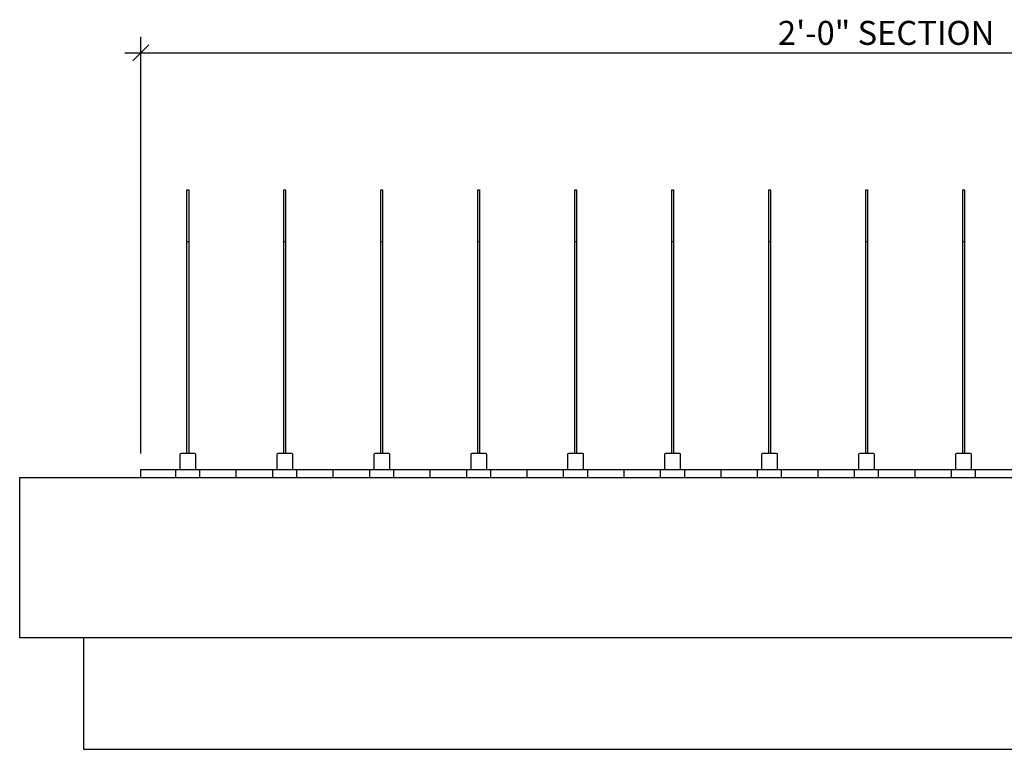
# Model space of a CAD drawing. Units: inches. Extents: x 0 to 1000, y 135 to 865.
# Drawn here: x 417 to 544, y 630 to 724 of the extents above; entities that cross this region are included whole.
import ezdxf

# ---------------------------------------------------------------- set-up
doc = ezdxf.new("R2010")
doc.units = ezdxf.units.IN
doc.header["$MEASUREMENT"] = 0
doc.layers.add('1', color=7, linetype='Continuous')
doc.layers.add('8', color=7, linetype='Continuous')

# ---------------------------------------------------------------- blocks, each defined once
blk = doc.blocks.new('block 216')
at = {"layer": '1', "color": 1, "lineweight": 25, "true_color": 0xff0000}
blk.add_lwpolyline([(432.68, 666.1), (633.05, 666.1)], dxfattribs=at)
blk = doc.blocks.new('block 217')
at = {"layer": '1', "color": 1, "lineweight": 25, "true_color": 0xff0000}
blk.add_lwpolyline([(432.68, 665.06), (633.05, 665.06)], dxfattribs=at)
blk = doc.blocks.new('block 218')
at = {"layer": '1', "color": 1, "lineweight": 25, "true_color": 0xff0000}
blk.add_lwpolyline([(437.2, 665.06), (437.2, 666.1)], dxfattribs=at)
blk = doc.blocks.new('block 219')
at = {"layer": '1', "color": 1, "lineweight": 25, "true_color": 0xff0000}
blk.add_lwpolyline([(432.68, 665.06), (432.68, 666.1)], dxfattribs=at)
blk = doc.blocks.new('block 220')
at = {"layer": '1', "color": 1, "lineweight": 25, "true_color": 0xff0000}
blk.add_lwpolyline([(438.65, 668.17), (438.65, 695.62), (438.87, 695.62), (438.87, 668.17)], dxfattribs=at)
blk = doc.blocks.new('block 221')
at = {"layer": '1', "color": 1, "lineweight": 25, "true_color": 0xff0000}
blk.add_lwpolyline([(476.29, 668.17), (476.29, 695.62), (476.51, 695.62), (476.51, 668.17)], dxfattribs=at)
blk = doc.blocks.new('block 222')
at = {"layer": '1', "color": 1, "lineweight": 25, "true_color": 0xff0000}
blk.add_lwpolyline([(463.74, 668.17), (463.74, 695.62), (463.96, 695.62), (463.96, 668.17)], dxfattribs=at)
blk = doc.blocks.new('block 223')
at = {"layer": '1', "color": 1, "lineweight": 25, "true_color": 0xff0000}
blk.add_lwpolyline([(451.19, 668.17), (451.19, 695.62), (451.41, 695.62), (451.41, 668.17)], dxfattribs=at)
blk = doc.blocks.new('block 224')
at = {"layer": '1', "color": 1, "lineweight": 25, "true_color": 0xff0000}
blk.add_open_spline([(439.79, 666.1), (439.79, 666.1), (439.79, 668.04), (439.79, 668.04), (439.79, 668.11), (439.73, 668.17), (439.66, 668.17), (439.66, 668.17), (437.85, 668.17), (437.85, 668.17), (437.78, 668.17), (437.72, 668.11), (437.72, 668.04), (437.72, 668.04), (437.72, 666.1), (437.72, 666.1)], degree=3, knots=[0, 0, 0, 0, 1, 1, 1, 2, 2, 2, 3, 3, 3, 4, 4, 4, 5, 5, 5, 5], dxfattribs=at)
blk = doc.blocks.new('block 225')
at = {"layer": '1', "color": 1, "lineweight": 25, "true_color": 0xff0000}
blk.add_lwpolyline([(440.31, 665.06), (440.31, 666.1)], dxfattribs=at)
blk = doc.blocks.new('block 226')
at = {"layer": '1', "color": 1, "lineweight": 25, "true_color": 0xff0000}
blk.add_open_spline([(452.34, 666.1), (452.34, 666.1), (452.34, 668.04), (452.34, 668.04), (452.34, 668.11), (452.28, 668.17), (452.21, 668.17), (452.21, 668.17), (450.4, 668.17), (450.4, 668.17), (450.33, 668.17), (450.27, 668.11), (450.27, 668.04), (450.27, 668.04), (450.27, 666.1), (450.27, 666.1)], degree=3, knots=[0, 0, 0, 0, 1, 1, 1, 2, 2, 2, 3, 3, 3, 4, 4, 4, 5, 5, 5, 5], dxfattribs=at)
blk = doc.blocks.new('block 227')
at = {"layer": '1', "color": 1, "lineweight": 25, "true_color": 0xff0000}
blk.add_lwpolyline([(445.03, 665.06), (445.03, 666.1)], dxfattribs=at)
blk = doc.blocks.new('block 228')
at = {"layer": '1', "color": 1, "lineweight": 25, "true_color": 0xff0000}
blk.add_lwpolyline([(449.75, 665.06), (449.75, 666.1)], dxfattribs=at)
blk = doc.blocks.new('block 229')
at = {"layer": '1', "color": 1, "lineweight": 25, "true_color": 0xff0000}
blk.add_lwpolyline([(452.86, 665.06), (452.86, 666.1)], dxfattribs=at)
blk = doc.blocks.new('block 230')
at = {"layer": '1', "color": 1, "lineweight": 25, "true_color": 0xff0000}
blk.add_lwpolyline([(457.58, 665.06), (457.58, 666.1)], dxfattribs=at)
blk = doc.blocks.new('block 231')
at = {"layer": '1', "color": 1, "lineweight": 25, "true_color": 0xff0000}
blk.add_open_spline([(477.43, 666.1), (477.43, 666.1), (477.43, 668.04), (477.43, 668.04), (477.43, 668.11), (477.38, 668.17), (477.3, 668.17), (477.3, 668.17), (475.49, 668.17), (475.49, 668.17), (475.42, 668.17), (475.36, 668.11), (475.36, 668.04), (475.36, 668.04), (475.36, 666.1), (475.36, 666.1)], degree=3, knots=[0, 0, 0, 0, 1, 1, 1, 2, 2, 2, 3, 3, 3, 4, 4, 4, 5, 5, 5, 5], dxfattribs=at)
blk = doc.blocks.new('block 232')
at = {"layer": '1', "color": 1, "lineweight": 25, "true_color": 0xff0000}
blk.add_open_spline([(464.89, 666.1), (464.89, 666.1), (464.89, 668.04), (464.89, 668.04), (464.89, 668.11), (464.83, 668.17), (464.76, 668.17), (464.76, 668.17), (462.95, 668.17), (462.95, 668.17), (462.87, 668.17), (462.82, 668.11), (462.82, 668.04), (462.82, 668.04), (462.82, 666.1), (462.82, 666.1)], degree=3, knots=[0, 0, 0, 0, 1, 1, 1, 2, 2, 2, 3, 3, 3, 4, 4, 4, 5, 5, 5, 5], dxfattribs=at)
blk = doc.blocks.new('block 233')
at = {"layer": '1', "color": 1, "lineweight": 25, "true_color": 0xff0000}
blk.add_lwpolyline([(462.3, 665.06), (462.3, 666.1)], dxfattribs=at)
blk = doc.blocks.new('block 234')
at = {"layer": '1', "color": 1, "lineweight": 25, "true_color": 0xff0000}
blk.add_lwpolyline([(465.4, 665.06), (465.4, 666.1)], dxfattribs=at)
blk = doc.blocks.new('block 235')
at = {"layer": '1', "color": 1, "lineweight": 25, "true_color": 0xff0000}
blk.add_lwpolyline([(470.13, 665.06), (470.13, 666.1)], dxfattribs=at)
blk = doc.blocks.new('block 236')
at = {"layer": '1', "color": 1, "lineweight": 25, "true_color": 0xff0000}
blk.add_lwpolyline([(474.85, 665.06), (474.85, 666.1)], dxfattribs=at)
blk = doc.blocks.new('block 237')
at = {"layer": '1', "color": 1, "lineweight": 25, "true_color": 0xff0000}
blk.add_lwpolyline([(477.95, 665.06), (477.95, 666.1)], dxfattribs=at)
blk = doc.blocks.new('block 238')
at = {"layer": '1', "color": 1, "lineweight": 25, "true_color": 0xff0000}
blk.add_lwpolyline([(482.67, 665.06), (482.67, 666.1)], dxfattribs=at)
blk = doc.blocks.new('block 239')
at = {"layer": '1', "color": 1, "lineweight": 25, "true_color": 0xff0000}
blk.add_lwpolyline([(526.48, 668.17), (526.48, 695.62), (526.7, 695.62), (526.7, 668.17)], dxfattribs=at)
blk = doc.blocks.new('block 240')
at = {"layer": '1', "color": 1, "lineweight": 25, "true_color": 0xff0000}
blk.add_lwpolyline([(513.93, 668.17), (513.93, 695.62), (514.15, 695.62), (514.15, 668.17)], dxfattribs=at)
blk = doc.blocks.new('block 241')
at = {"layer": '1', "color": 1, "lineweight": 25, "true_color": 0xff0000}
blk.add_lwpolyline([(501.38, 668.17), (501.38, 695.62), (501.61, 695.62), (501.61, 668.17)], dxfattribs=at)
blk = doc.blocks.new('block 242')
at = {"layer": '1', "color": 1, "lineweight": 25, "true_color": 0xff0000}
blk.add_lwpolyline([(488.84, 668.17), (488.84, 695.62), (489.06, 695.62), (489.06, 668.17)], dxfattribs=at)
blk = doc.blocks.new('block 243')
at = {"layer": '1', "color": 1, "lineweight": 25, "true_color": 0xff0000}
blk.add_open_spline([(489.98, 666.1), (489.98, 666.1), (489.98, 668.04), (489.98, 668.04), (489.98, 668.11), (489.92, 668.17), (489.85, 668.17), (489.85, 668.17), (488.04, 668.17), (488.04, 668.17), (487.97, 668.17), (487.91, 668.11), (487.91, 668.04), (487.91, 668.04), (487.91, 666.1), (487.91, 666.1)], degree=3, knots=[0, 0, 0, 0, 1, 1, 1, 2, 2, 2, 3, 3, 3, 4, 4, 4, 5, 5, 5, 5], dxfattribs=at)
blk = doc.blocks.new('block 244')
at = {"layer": '1', "color": 1, "lineweight": 25, "true_color": 0xff0000}
blk.add_lwpolyline([(487.39, 665.06), (487.39, 666.1)], dxfattribs=at)
blk = doc.blocks.new('block 245')
at = {"layer": '1', "color": 1, "lineweight": 25, "true_color": 0xff0000}
blk.add_open_spline([(502.53, 666.1), (502.53, 666.1), (502.53, 668.04), (502.53, 668.04), (502.53, 668.11), (502.47, 668.17), (502.4, 668.17), (502.4, 668.17), (500.59, 668.17), (500.59, 668.17), (500.52, 668.17), (500.46, 668.11), (500.46, 668.04), (500.46, 668.04), (500.46, 666.1), (500.46, 666.1)], degree=3, knots=[0, 0, 0, 0, 1, 1, 1, 2, 2, 2, 3, 3, 3, 4, 4, 4, 5, 5, 5, 5], dxfattribs=at)
blk = doc.blocks.new('block 246')
at = {"layer": '1', "color": 1, "lineweight": 25, "true_color": 0xff0000}
blk.add_lwpolyline([(490.5, 665.06), (490.5, 666.1)], dxfattribs=at)
blk = doc.blocks.new('block 247')
at = {"layer": '1', "color": 1, "lineweight": 25, "true_color": 0xff0000}
blk.add_lwpolyline([(503.05, 665.06), (503.05, 666.1)], dxfattribs=at)
blk = doc.blocks.new('block 248')
at = {"layer": '1', "color": 1, "lineweight": 25, "true_color": 0xff0000}
blk.add_lwpolyline([(499.94, 665.06), (499.94, 666.1)], dxfattribs=at)
blk = doc.blocks.new('block 249')
at = {"layer": '1', "color": 1, "lineweight": 25, "true_color": 0xff0000}
blk.add_lwpolyline([(507.77, 665.06), (507.77, 666.1)], dxfattribs=at)
blk = doc.blocks.new('block 250')
at = {"layer": '1', "color": 1, "lineweight": 25, "true_color": 0xff0000}
blk.add_lwpolyline([(495.22, 665.06), (495.22, 666.1)], dxfattribs=at)
blk = doc.blocks.new('block 251')
at = {"layer": '1', "color": 1, "lineweight": 25, "true_color": 0xff0000}
blk.add_open_spline([(527.63, 666.1), (527.63, 666.1), (527.63, 668.04), (527.63, 668.04), (527.63, 668.11), (527.57, 668.17), (527.5, 668.17), (527.5, 668.17), (525.69, 668.17), (525.69, 668.17), (525.61, 668.17), (525.56, 668.11), (525.56, 668.04), (525.56, 668.04), (525.56, 666.1), (525.56, 666.1)], degree=3, knots=[0, 0, 0, 0, 1, 1, 1, 2, 2, 2, 3, 3, 3, 4, 4, 4, 5, 5, 5, 5], dxfattribs=at)
blk = doc.blocks.new('block 252')
at = {"layer": '1', "color": 1, "lineweight": 25, "true_color": 0xff0000}
blk.add_open_spline([(515.08, 666.1), (515.08, 666.1), (515.08, 668.04), (515.08, 668.04), (515.08, 668.11), (515.02, 668.17), (514.95, 668.17), (514.95, 668.17), (513.14, 668.17), (513.14, 668.17), (513.07, 668.17), (513.01, 668.11), (513.01, 668.04), (513.01, 668.04), (513.01, 666.1), (513.01, 666.1)], degree=3, knots=[0, 0, 0, 0, 1, 1, 1, 2, 2, 2, 3, 3, 3, 4, 4, 4, 5, 5, 5, 5], dxfattribs=at)
blk = doc.blocks.new('block 253')
at = {"layer": '1', "color": 1, "lineweight": 25, "true_color": 0xff0000}
blk.add_lwpolyline([(512.49, 665.06), (512.49, 666.1)], dxfattribs=at)
blk = doc.blocks.new('block 254')
at = {"layer": '1', "color": 1, "lineweight": 25, "true_color": 0xff0000}
blk.add_lwpolyline([(515.6, 665.06), (515.6, 666.1)], dxfattribs=at)
blk = doc.blocks.new('block 255')
at = {"layer": '1', "color": 1, "lineweight": 25, "true_color": 0xff0000}
blk.add_lwpolyline([(528.14, 665.06), (528.14, 666.1)], dxfattribs=at)
blk = doc.blocks.new('block 256')
at = {"layer": '1', "color": 1, "lineweight": 25, "true_color": 0xff0000}
blk.add_lwpolyline([(525.04, 665.06), (525.04, 666.1)], dxfattribs=at)
blk = doc.blocks.new('block 257')
at = {"layer": '1', "color": 1, "lineweight": 25, "true_color": 0xff0000}
blk.add_lwpolyline([(520.32, 665.06), (520.32, 666.1)], dxfattribs=at)
blk = doc.blocks.new('block 261')
at = {"layer": '1', "color": 1, "lineweight": 25, "true_color": 0xff0000}
blk.add_lwpolyline([(539.03, 668.17), (539.03, 695.62), (539.25, 695.62), (539.25, 668.17)], dxfattribs=at)
blk = doc.blocks.new('block 262')
at = {"layer": '1', "color": 1, "lineweight": 25, "true_color": 0xff0000}
blk.add_lwpolyline([(532.86, 665.06), (532.86, 666.1)], dxfattribs=at)
blk = doc.blocks.new('block 264')
at = {"layer": '1', "color": 1, "lineweight": 25, "true_color": 0xff0000}
blk.add_open_spline([(540.17, 666.1), (540.17, 666.1), (540.17, 668.04), (540.17, 668.04), (540.17, 668.11), (540.12, 668.17), (540.04, 668.17), (540.04, 668.17), (538.23, 668.17), (538.23, 668.17), (538.16, 668.17), (538.1, 668.11), (538.1, 668.04), (538.1, 668.04), (538.1, 666.1), (538.1, 666.1)], degree=3, knots=[0, 0, 0, 0, 1, 1, 1, 2, 2, 2, 3, 3, 3, 4, 4, 4, 5, 5, 5, 5], dxfattribs=at)
blk = doc.blocks.new('block 265')
at = {"layer": '1', "color": 1, "lineweight": 25, "true_color": 0xff0000}
blk.add_lwpolyline([(540.69, 665.06), (540.69, 666.1)], dxfattribs=at)
blk = doc.blocks.new('block 266')
at = {"layer": '1', "color": 1, "lineweight": 25, "true_color": 0xff0000}
blk.add_lwpolyline([(537.59, 665.06), (537.59, 666.1)], dxfattribs=at)
blk = doc.blocks.new('block 569')
at = {"layer": '8', "color": 8, "lineweight": 25, "true_color": 0x808080}
blk.add_lwpolyline([(438.65, 695.62), (438.65, 702.32), (438.87, 702.32), (438.87, 695.62)], dxfattribs=at)
blk = doc.blocks.new('block 570')
at = {"layer": '8', "color": 8, "lineweight": 25, "true_color": 0x808080}
blk.add_lwpolyline([(451.19, 695.62), (451.19, 702.32), (451.41, 702.32), (451.41, 695.62)], dxfattribs=at)
blk = doc.blocks.new('block 571')
at = {"layer": '8', "color": 8, "lineweight": 25, "true_color": 0x808080}
blk.add_lwpolyline([(451.19, 695.62), (451.19, 702.32), (451.41, 702.32), (451.41, 695.62)], dxfattribs=at)
blk = doc.blocks.new('block 572')
at = {"layer": '8', "color": 8, "lineweight": 25, "true_color": 0x808080}
blk.add_lwpolyline([(463.74, 695.62), (463.74, 702.32), (463.96, 702.32), (463.96, 695.62)], dxfattribs=at)
blk = doc.blocks.new('block 573')
at = {"layer": '8', "color": 8, "lineweight": 25, "true_color": 0x808080}
blk.add_lwpolyline([(476.29, 695.62), (476.29, 702.32), (476.51, 702.32), (476.51, 695.62)], dxfattribs=at)
blk = doc.blocks.new('block 574')
at = {"layer": '8', "color": 8, "lineweight": 25, "true_color": 0x808080}
blk.add_lwpolyline([(488.84, 695.62), (488.84, 702.32), (489.06, 702.32), (489.06, 695.62)], dxfattribs=at)
blk = doc.blocks.new('block 575')
at = {"layer": '8', "color": 8, "lineweight": 25, "true_color": 0x808080}
blk.add_lwpolyline([(501.38, 695.62), (501.38, 702.32), (501.61, 702.32), (501.61, 695.62)], dxfattribs=at)
blk = doc.blocks.new('block 576')
at = {"layer": '8', "color": 8, "lineweight": 25, "true_color": 0x808080}
blk.add_lwpolyline([(526.48, 695.62), (526.48, 702.32), (526.7, 702.32), (526.7, 695.62)], dxfattribs=at)
blk = doc.blocks.new('block 577')
at = {"layer": '8', "color": 8, "lineweight": 25, "true_color": 0x808080}
blk.add_lwpolyline([(513.93, 695.62), (513.93, 702.32), (514.15, 702.32), (514.15, 695.62)], dxfattribs=at)
blk = doc.blocks.new('block 579')
at = {"layer": '8', "color": 8, "lineweight": 25, "true_color": 0x808080}
blk.add_lwpolyline([(539.03, 695.62), (539.03, 702.32), (539.25, 702.32), (539.25, 695.62)], dxfattribs=at)
blk = doc.blocks.new('block 586')
at = {"layer": '8', "color": 8, "lineweight": 25, "true_color": 0x808080}
blk.add_lwpolyline([(417, 665.06), (646.25, 665.06)], dxfattribs=at)
blk = doc.blocks.new('block 587')
at = {"layer": '8', "color": 8, "lineweight": 25, "true_color": 0x808080}
blk.add_lwpolyline([(417, 644.36), (646.25, 644.36)], dxfattribs=at)
blk = doc.blocks.new('block 588')
at = {"layer": '8', "color": 8, "lineweight": 25, "true_color": 0x808080}
blk.add_lwpolyline([(425.28, 629.88), (637.97, 629.88)], dxfattribs=at)
blk = doc.blocks.new('block 589')
at = {"layer": '8', "color": 8, "lineweight": 25, "true_color": 0x808080}
blk.add_lwpolyline([(417, 665.06), (417, 644.36)], dxfattribs=at)
blk = doc.blocks.new('block 590')
at = {"layer": '8', "color": 8, "lineweight": 25, "true_color": 0x808080}
blk.add_lwpolyline([(425.28, 644.36), (425.28, 629.88)], dxfattribs=at)
blk = doc.blocks.new('block 603')
at = {"layer": '8', "color": 8, "lineweight": 25, "true_color": 0x808080}
blk.add_lwpolyline([(432.68, 668.17), (432.68, 722.13)], dxfattribs=at)
blk = doc.blocks.new('block 605')
at = {"layer": '8', "color": 8, "lineweight": 25, "true_color": 0x808080}
blk.add_lwpolyline([(430.61, 720.06), (635.12, 720.06)], dxfattribs=at)
blk = doc.blocks.new('block 606')
at = {"layer": '8', "color": 8, "true_color": 0x808080, "insert": (515.12, 721.1), "char_height": 3.1046, "attachment_point": 7}
blk.add_mtext('\\fMyriad Pro|b0|i0|c0|p34;\\W1;2\'-0" SECTION ', dxfattribs=at)
blk = doc.blocks.new('block 694')
at = {"color": 8, "lineweight": 9, "true_color": 0x808080}
blk.add_lwpolyline([(433.71, 721.1), (431.64, 719.03)], dxfattribs=at)
blk = doc.blocks.new('block 720')
at = {"layer": 'Defpoints', "lineweight": 0}
blk.add_lwpolyline([(432.68, 666.1), (432.68, 666.1)], dxfattribs=at)

msp = doc.modelspace()

# ---------------------------------------------------------------- block references
msp.add_blockref('block 694', (0, 0))
at = {"layer": '1'}
for name in ['block 220', 'block 223', 'block 222', 'block 221', 'block 242', 'block 241', 'block 240', 'block 239', 'block 261', 'block 224', 'block 226', 'block 232', 'block 231', 'block 243', 'block 245', 'block 252', 'block 251', 'block 264', 'block 216', 'block 219', 'block 217', 'block 218', 'block 225', 'block 227', 'block 228', 'block 229', 'block 230', 'block 233', 'block 234', 'block 235', 'block 236', 'block 237', 'block 238', 'block 244', 'block 246', 'block 250', 'block 248', 'block 247', 'block 249', 'block 253', 'block 254', 'block 257', 'block 256', 'block 255', 'block 262', 'block 266', 'block 265']:
    msp.add_blockref(name, (0, 0), dxfattribs=at)
at = {"layer": '8'}
for name in ['block 606', 'block 603', 'block 605', 'block 569', 'block 570', 'block 571', 'block 572', 'block 573', 'block 574', 'block 575', 'block 577', 'block 576', 'block 579', 'block 586', 'block 589', 'block 587', 'block 590', 'block 588']:
    msp.add_blockref(name, (0, 0), dxfattribs=at)
at = {"layer": 'Defpoints'}
msp.add_blockref('block 720', (0, 0), dxfattribs=at)

doc.saveas('drawing.dxf')
